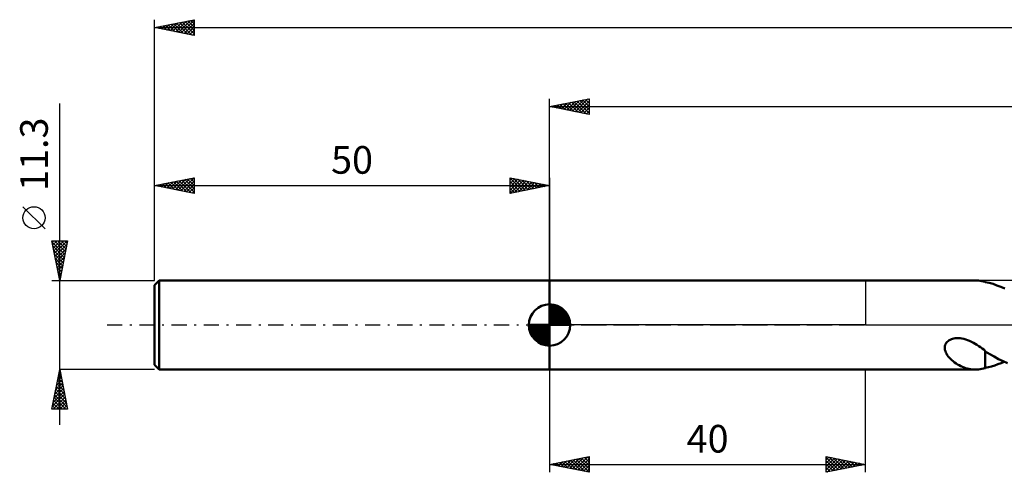
# Model space of a CAD drawing. Units: millimetres. Extents: x -17 to 356, y -39 to 43.
# Drawn here: x -17 to 108, y -19 to 39 of the extents above; entities that cross this region are included whole.
import ezdxf
from ezdxf.enums import TextEntityAlignment as Align

# ---------------------------------------------------------------- set-up
doc = ezdxf.new("R2010")
doc.units = ezdxf.units.MM
doc.header["$LTSCALE"] = 4.8
doc.linetypes.add('LONGDASH_DASH', pattern=[0.85, 0.4, -0.2, 0.05, -0.2])
for name, color, linetype in [('1', 4, 'CONTINUOUS'), ('2', 7, 'CONTINUOUS'), ('4', 2, 'LONGDASH_DASH'), ('NOCUT', 7, 'CONTINUOUS'), ('SK1', 4, 'CONTINUOUS'), ('SK2', 7, 'CONTINUOUS'), ('SK4', 2, 'LONGDASH_DASH')]:
    doc.layers.add(name, color=color, linetype=linetype)
doc.styles.get("Standard").update_dxf_attribs({"font": 'Monospac821 BT'})

msp = doc.modelspace()

# ---------------------------------------------------------------- linework, layer by layer
at = {"layer": '1', "color": 4, "linetype": 'CONTINUOUS', "lineweight": 50}
for p, q in [((50, 5.65), (103.89, 5.65)), ((50, -5.65), (50, 5.65)), ((104.08, 5.65), (103.86, 5.65)), ((104.3, 5.63), (104.08, 5.65)), ((104.51, 5.6), (104.3, 5.63)), ((104.72, 5.56), (104.51, 5.6)), ((104.93, 5.52), (104.72, 5.56)), ((105.14, 5.46), (104.93, 5.52)), ((105.14, 5.44), (105.14, 5.46)), ((105.63, 5.33), (105.14, 5.44)), ((106.12, 5.19), (105.63, 5.33)), ((106.61, 5.02), (106.12, 5.19)), ((107.11, 4.83), (106.61, 5.02)), ((107.6, 4.62), (107.11, 4.83)), ((100.08, -2.53), (100.13, -2.4)), ((100.13, -2.4), (100.21, -2.26)), ((100.21, -2.26), (100.31, -2.14)), ((100.31, -2.14), (100.43, -2.03)), ((100.43, -2.03), (100.56, -1.94)), ((100.56, -1.94), (100.7, -1.86)), ((100.7, -1.86), (100.85, -1.79)), ((100.85, -1.79), (101.01, -1.74)), ((101.01, -1.74), (101.18, -1.7)), ((101.18, -1.7), (101.35, -1.68)), ((101.35, -1.68), (101.54, -1.66)), ((101.74, -1.66), (101.54, -1.66)), ((101.95, -1.68), (101.74, -1.66)), ((102.18, -1.71), (101.95, -1.68)), ((102.41, -1.77), (102.18, -1.71)), ((102.66, -1.83), (102.41, -1.77)), ((102.91, -1.92), (102.66, -1.83)), ((103.16, -2.02), (102.91, -1.92)), ((103.4, -2.14), (103.16, -2.02)), ((103.64, -2.26), (103.4, -2.14)), ((103.87, -2.39), (103.64, -2.26)), ((104.09, -2.53), (103.87, -2.39)), ((100.02, -2.82), (100.04, -2.68)), ((100.02, -2.98), (100.02, -2.82)), ((100.04, -3.14), (100.02, -2.98)), ((100.04, -2.68), (100.08, -2.53)), ((100.09, -3.3), (100.04, -3.14)), ((100.15, -3.47), (100.09, -3.3)), ((100.23, -3.63), (100.15, -3.47)), ((100.33, -3.8), (100.23, -3.63)), ((104.31, -2.67), (104.09, -2.53)), ((104.52, -2.82), (104.31, -2.67)), ((104.73, -2.97), (104.52, -2.82)), ((104.94, -3.12), (104.73, -2.97)), ((105.14, -3.27), (104.94, -3.12)), ((105.14, -3.38), (105.14, -3.27)), ((105.14, -3.34), (105.14, -3.27)), ((105.7, -3.68), (105.14, -3.34)), ((105.14, -3.5), (105.14, -3.38)), ((105.14, -3.63), (105.14, -3.5)), ((105.14, -3.76), (105.14, -3.63)), ((106.27, -4.01), (105.7, -3.68)), ((100.45, -3.97), (100.33, -3.8)), ((100.58, -4.13), (100.45, -3.97)), ((100.73, -4.29), (100.58, -4.13)), ((100.89, -4.44), (100.73, -4.29)), ((101.07, -4.59), (100.89, -4.44)), ((101.25, -4.73), (101.07, -4.59)), ((101.45, -4.87), (101.25, -4.73)), ((101.64, -4.99), (101.45, -4.87)), ((105.14, -3.89), (105.14, -3.76)), ((105.14, -4.03), (105.14, -3.89)), ((105.14, -4.18), (105.14, -4.03)), ((105.14, -4.32), (105.14, -4.18)), ((105.14, -4.48), (105.14, -4.32)), ((105.14, -4.63), (105.14, -4.48)), ((105.14, -4.79), (105.14, -4.63)), ((105.14, -4.96), (105.14, -4.79)), ((105.14, -5.12), (105.14, -4.96)), ((106.83, -4.31), (106.27, -4.01)), ((106.34, -5.11), (106.75, -4.97)), ((106.75, -4.97), (107.15, -4.82)), ((107.4, -4.58), (106.83, -4.31)), ((107.15, -4.82), (107.55, -4.65)), ((107.97, -4.82), (107.4, -4.58)), ((50, -5.65), (103.89, -5.65)), ((101.84, -5.1), (101.64, -4.99)), ((102.05, -5.2), (101.84, -5.1)), ((102.25, -5.29), (102.05, -5.2)), ((102.45, -5.38), (102.25, -5.29)), ((102.65, -5.45), (102.45, -5.38)), ((102.86, -5.51), (102.65, -5.45)), ((103.06, -5.56), (102.86, -5.51)), ((103.26, -5.6), (103.06, -5.56)), ((103.46, -5.62), (103.26, -5.6)), ((103.66, -5.64), (103.46, -5.62)), ((103.86, -5.65), (103.66, -5.64)), ((103.86, -5.65), (104.08, -5.65)), ((104.08, -5.65), (104.3, -5.63)), ((104.3, -5.63), (104.51, -5.6)), ((104.51, -5.6), (104.72, -5.56)), ((104.72, -5.56), (104.93, -5.52)), ((104.93, -5.52), (105.14, -5.46)), ((105.14, -5.29), (105.14, -5.12)), ((105.14, -5.46), (105.14, -5.29)), ((105.14, -5.44), (105.54, -5.35)), ((105.54, -5.35), (105.94, -5.24)), ((105.94, -5.24), (106.34, -5.11))]:
    msp.add_line(p, q, dxfattribs=at)
at = {"layer": '2', "color": 7, "linetype": 'CONTINUOUS', "lineweight": 25}
for p, q in [((50, 5.65), (50, 28.65)), ((50, 27.65), (55, 28.65)), ((50, 27.65), (300, 27.65)), ((55, 26.65), (50, 27.65)), ((50.06, 27.64), (50.09, 27.67)), ((50.29, 27.71), (50.44, 27.56)), ((50.41, 27.57), (50.62, 27.77)), ((50.65, 27.78), (50.97, 27.46)), ((50.77, 27.5), (51.15, 27.88)), ((51, 27.85), (51.5, 27.35)), ((51.12, 27.43), (51.68, 27.99)), ((51.35, 27.92), (52.03, 27.24)), ((51.47, 27.36), (52.21, 28.09)), ((51.71, 27.99), (52.56, 27.14)), ((51.83, 27.28), (52.74, 28.2)), ((52.06, 28.06), (53.09, 27.03)), ((52.18, 27.21), (53.27, 28.3)), ((52.41, 28.13), (53.62, 26.93)), ((52.54, 27.14), (53.8, 28.41)), ((52.77, 28.2), (54.15, 26.82)), ((52.89, 27.07), (54.33, 28.52)), ((53.12, 28.27), (54.68, 26.71)), ((53.24, 27), (54.86, 28.62)), ((53.47, 28.34), (55, 26.82)), ((53.6, 26.93), (55, 28.33)), ((53.83, 28.42), (55, 27.24)), ((53.95, 26.86), (55, 27.91)), ((54.18, 28.49), (55, 27.67)), ((54.3, 26.79), (55, 27.49)), ((54.54, 28.56), (55, 28.09)), ((54.89, 28.63), (55, 28.52)), ((55, 28.65), (55, 26.65)), ((54.66, 26.72), (55, 27.06)), ((50, -5.65), (50, -18.65)), ((90, -18.65), (90, -5.65)), ((50, -17.65), (55, -16.65)), ((50.75, -17.8), (51.13, -17.42)), ((51.11, -17.87), (51.66, -17.32)), ((51.21, -17.41), (51.82, -18.02)), ((51.46, -17.94), (52.19, -17.21)), ((51.57, -17.34), (52.35, -18.12)), ((51.82, -18.01), (52.72, -17.11)), ((51.92, -17.27), (52.88, -18.23)), ((52.17, -18.08), (53.25, -17)), ((52.28, -17.2), (53.41, -18.33)), ((52.52, -18.16), (53.78, -16.89)), ((52.63, -17.12), (53.94, -18.44)), ((52.88, -18.23), (54.31, -16.79)), ((52.98, -17.05), (54.47, -18.55)), ((53.23, -18.3), (54.84, -16.68)), ((53.34, -16.98), (55, -18.65)), ((53.58, -18.37), (55, -16.95)), ((53.69, -16.91), (55, -18.22)), ((53.94, -18.44), (55, -17.37)), ((54.04, -16.84), (55, -17.8)), ((54.4, -16.77), (55, -17.37)), ((54.75, -16.7), (55, -16.95)), ((55, -16.65), (55, -18.65)), ((85, -18.65), (85, -16.65)), ((85, -16.65), (90, -17.65)), ((85, -17.07), (85.35, -16.72)), ((85, -16.76), (86.58, -18.33)), ((85, -17.49), (85.7, -16.79)), ((85, -17.92), (86.06, -16.86)), ((85, -18.34), (86.41, -16.93)), ((85, -17.18), (86.22, -18.41)), ((85.14, -18.62), (86.76, -17)), ((85.4, -16.73), (86.93, -18.26)), ((85.67, -18.52), (87.12, -17.07)), ((85.93, -16.84), (87.29, -18.19)), ((86.21, -18.41), (87.47, -17.14)), ((86.46, -16.94), (87.64, -18.12)), ((86.74, -18.3), (87.82, -17.22)), ((86.99, -17.05), (87.99, -18.05)), ((87.27, -18.2), (88.18, -17.29)), ((87.52, -17.15), (88.35, -17.98)), ((87.8, -18.09), (88.53, -17.36)), ((88.05, -17.26), (88.7, -17.91)), ((88.33, -17.99), (88.88, -17.43)), ((88.58, -17.37), (89.05, -17.84)), ((50, -17.65), (90, -17.65)), ((55, -18.65), (50, -17.65)), ((50.05, -17.66), (50.07, -17.64)), ((50.15, -17.62), (50.23, -17.7)), ((50.4, -17.73), (50.6, -17.53)), ((50.51, -17.55), (50.76, -17.8)), ((50.86, -17.48), (51.29, -17.91)), ((54.29, -18.51), (55, -17.8)), ((54.64, -18.58), (55, -18.22)), ((55, -18.65), (55, -18.65)), ((85, -17.61), (85.87, -18.48)), ((90, -17.65), (85, -18.65)), ((85, -18.03), (85.52, -18.55)), ((85, -18.45), (85.16, -18.62)), ((88.86, -17.88), (89.24, -17.5)), ((89.11, -17.47), (89.41, -17.77)), ((89.39, -17.77), (89.59, -17.57)), ((89.64, -17.58), (89.76, -17.7)), ((89.92, -17.67), (89.94, -17.64))]:
    msp.add_line(p, q, dxfattribs=at)
at = {"layer": '4', "color": 2, "linetype": 'LONGDASH_DASH', "lineweight": 25}
msp.add_line((50, 0), (300, 0), dxfattribs=at)
at = {"layer": 'NOCUT', "color": 7, "linetype": 'CONTINUOUS', "lineweight": 25}
for p, q in [((50, 0), (50, 5.65)), ((50, 5.65), (90, 5.65)), ((122.6, 5.65), (90, 5.65)), ((90, 5.65), (90, 0)), ((90, 0), (50, 0)), ((90, 0), (122.6, 0))]:
    msp.add_line(p, q, dxfattribs=at)
at = {"layer": 'SK1', "color": 4, "linetype": 'CONTINUOUS', "lineweight": 50}
for p, q in [((0.6, 5.65), (0, 5.05)), ((0, 5.05), (0, -5.05)), ((50, 5.65), (0.6, 5.65)), ((0.6, 5.65), (0.6, -5.65)), ((50, 0), (50, 2.62)), ((50, 2.56), (50.07, 2.62)), ((50, 2.19), (50.41, 2.59)), ((50, 2.56), (52.56, 0)), ((50, 1.81), (50.71, 2.53)), ((50.32, 2.6), (52.6, 0.32)), ((50.8, 2.5), (52.5, 0.8)), ((50, 1.44), (50.99, 2.43)), ((50, 1.07), (51.24, 2.31)), ((50, 2.19), (52.19, 0)), ((50, 0.7), (51.47, 2.17)), ((50, 0.33), (51.68, 2.01)), ((50, 1.81), (51.81, 0)), ((50, 1.44), (51.44, 0)), ((50.04, 0), (51.88, 1.83)), ((50.41, 0), (52.05, 1.64)), ((50.78, 0), (52.21, 1.42)), ((51.56, 2.11), (52.11, 1.56)), ((50, 0), (47.38, 0)), ((47.38, -0.07), (47.44, 0)), ((47.41, -0.41), (47.81, 0)), ((47.47, -0.71), (48.19, 0)), ((47.57, -0.99), (48.56, 0)), ((47.69, -1.24), (48.93, 0)), ((47.73, 0), (50, -2.27)), ((47.83, -1.47), (49.3, 0)), ((47.99, -1.68), (49.67, 0)), ((48.1, 0), (50, -1.9)), ((48.47, 0), (50, -1.53)), ((48.84, 0), (50, -1.16)), ((49.22, 0), (50, -0.78)), ((49.59, 0), (50, -0.41)), ((49.96, 0), (50, -0.04)), ((50, 1.07), (51.07, 0)), ((50, 0.7), (50.7, 0)), ((50, 0.33), (50.33, 0)), ((50, 0), (52.62, 0)), ((50, -2.62), (50, 0)), ((51.16, 0), (52.34, 1.19)), ((51.53, 0), (52.45, 0.93)), ((51.9, 0), (52.54, 0.65)), ((52.27, 0), (52.6, 0.33)), ((47.38, -0.02), (49.98, -2.62)), ((47.41, -0.42), (49.58, -2.59)), ((47.55, -0.93), (49.07, -2.45)), ((48.17, -1.88), (50, -0.04)), ((48.36, -2.05), (50, -0.41)), ((48.58, -2.21), (50, -0.78)), ((48.81, -2.34), (50, -1.16)), ((49.07, -2.45), (50, -1.53)), ((49.35, -2.54), (50, -1.9)), ((49.67, -2.6), (50, -2.27)), ((0, -5.05), (0.6, -5.65)), ((0.6, -5.65), (50, -5.65))]:
    msp.add_line(p, q, dxfattribs=at)
for start, end in [(90, 180), (0, 90), (180, 270), (270, 0)]:
    msp.add_arc((50, 0), 2.62, start, end, dxfattribs=at)
at = {"layer": 'SK2', "color": 7, "linetype": 'CONTINUOUS', "lineweight": 25}
for p, q in [((0, 11.3), (0, 38.65)), ((0, 37.65), (5, 38.65)), ((4.93, 38.64), (5, 38.56)), ((5, 38.65), (5, 36.65)), ((0, 37.65), (300, 37.65)), ((5, 36.65), (0, 37.65)), ((0.21, 37.61), (0.31, 37.71)), ((0.33, 37.72), (0.49, 37.55)), ((0.56, 37.54), (0.84, 37.82)), ((0.68, 37.79), (1.02, 37.45)), ((0.92, 37.47), (1.38, 37.93)), ((1.04, 37.86), (1.55, 37.34)), ((1.27, 37.4), (1.91, 38.03)), ((1.39, 37.93), (2.08, 37.23)), ((1.62, 37.33), (2.44, 38.14)), ((1.74, 38), (2.61, 37.13)), ((1.98, 37.25), (2.97, 38.24)), ((2.1, 38.07), (3.15, 37.02)), ((2.33, 37.18), (3.5, 38.35)), ((2.45, 38.14), (3.68, 36.91)), ((2.68, 37.11), (4.03, 38.46)), ((2.8, 38.21), (4.21, 36.81)), ((3.04, 37.04), (4.56, 38.56)), ((3.16, 38.28), (4.74, 36.7)), ((3.39, 36.97), (5, 38.58)), ((3.51, 38.35), (5, 36.86)), ((3.75, 36.9), (5, 38.16)), ((3.86, 38.42), (5, 37.29)), ((4.1, 36.83), (5, 37.73)), ((4.22, 38.49), (5, 37.71)), ((4.57, 38.56), (5, 38.14)), ((4.45, 36.76), (5, 37.31)), ((4.81, 36.69), (5, 36.88)), ((-12, -12.65), (-12, 28.05)), ((0, 5.65), (0, 18.65)), ((0, 17.65), (5, 18.65)), ((0, 17.65), (50, 17.65)), ((5, 16.65), (0, 17.65)), ((0.16, 17.62), (0.24, 17.7)), ((0.28, 17.71), (0.42, 17.57)), ((0.51, 17.55), (0.77, 17.8)), ((0.63, 17.78), (0.95, 17.46)), ((0.87, 17.48), (1.3, 17.91)), ((0.99, 17.85), (1.48, 17.35)), ((1.22, 17.41), (1.83, 18.02)), ((1.34, 17.92), (2.01, 17.25)), ((1.57, 17.34), (2.36, 18.12)), ((1.69, 17.99), (2.54, 17.14)), ((1.93, 17.26), (2.89, 18.23)), ((2.05, 18.06), (3.07, 17.04)), ((2.28, 17.19), (3.42, 18.34)), ((2.4, 18.13), (3.6, 16.93)), ((2.64, 17.12), (3.95, 18.44)), ((2.75, 18.2), (4.13, 16.82)), ((2.99, 17.05), (4.48, 18.55)), ((3.11, 18.27), (4.66, 16.72)), ((3.34, 16.98), (5, 18.64)), ((3.46, 18.34), (5, 16.8)), ((3.7, 16.91), (5, 18.22)), ((3.82, 18.41), (5, 17.23)), ((4.05, 16.84), (5, 17.79)), ((4.17, 18.48), (5, 17.65)), ((4.52, 18.56), (5, 18.08)), ((4.88, 18.63), (5, 18.5)), ((5, 18.65), (5, 16.65)), ((45, 16.65), (45, 18.65)), ((45, 18.65), (50, 17.65)), ((45, 18.33), (45.26, 18.6)), ((45, 18.58), (46.6, 16.97)), ((45, 17.91), (45.62, 18.53)), ((45, 17.49), (45.97, 18.46)), ((45, 17.06), (46.32, 18.39)), ((45, 18.15), (46.25, 16.9)), ((45, 17.73), (45.9, 16.83)), ((50, 17.65), (45, 16.65)), ((45.02, 16.65), (46.68, 18.32)), ((45.44, 18.56), (46.96, 17.04)), ((45.55, 16.76), (47.03, 18.24)), ((45.97, 18.46), (47.31, 17.11)), ((46.08, 16.87), (47.38, 18.17)), ((46.5, 18.35), (47.67, 17.18)), ((46.61, 16.97), (47.74, 18.1)), ((47.03, 18.24), (48.02, 17.25)), ((47.14, 17.08), (48.09, 18.03)), ((47.56, 18.14), (48.37, 17.33)), ((47.67, 17.18), (48.45, 17.96)), ((48.09, 18.03), (48.73, 17.4)), ((48.2, 17.29), (48.8, 17.89)), ((48.62, 17.93), (49.08, 17.47)), ((48.73, 17.4), (49.15, 17.82)), ((49.15, 17.82), (49.43, 17.54)), ((49.26, 17.5), (49.51, 17.75)), ((49.68, 17.71), (49.79, 17.61)), ((49.79, 17.61), (49.86, 17.68)), ((50, 18.65), (50, 5.65)), ((4.4, 16.77), (5, 17.37)), ((4.76, 16.7), (5, 16.94)), ((45, 17.3), (45.54, 16.76)), ((45, 16.88), (45.19, 16.69)), ((-13.85, 12.18), (-16.65, 14.97)), ((-12, 5.65), (-13, 10.65)), ((-13, 10.65), (-11, 10.65)), ((-12.98, 10.54), (-11.35, 8.91)), ((-12.96, 10.44), (-12.75, 10.65)), ((-12.89, 10.09), (-12.32, 10.65)), ((-12.87, 10.01), (-11.42, 8.56)), ((-12.82, 9.73), (-11.9, 10.65)), ((-12.75, 9.38), (-11.47, 10.65)), ((-12.68, 9.03), (-11.05, 10.65)), ((-12.66, 10.65), (-11.28, 9.26)), ((-12.6, 8.67), (-11.09, 10.18)), ((-12.24, 10.65), (-11.21, 9.62)), ((-11, 10.65), (-12, 5.65)), ((-11.81, 10.65), (-11.14, 9.97)), ((-11.39, 10.65), (-11.07, 10.32)), ((-12.77, 9.48), (-11.49, 8.2)), ((-12.66, 8.95), (-11.56, 7.85)), ((-12.53, 8.32), (-11.2, 9.65)), ((-12.46, 7.96), (-11.31, 9.12)), ((-12.55, 8.42), (-11.63, 7.5)), ((-12.45, 7.89), (-11.7, 7.14)), ((-12.39, 7.61), (-11.41, 8.59)), ((-12.32, 7.26), (-11.52, 8.06)), ((-12.25, 6.9), (-11.62, 7.53)), ((-12.34, 7.36), (-11.77, 6.79)), ((-12.24, 6.83), (-11.84, 6.44)), ((-12.18, 6.55), (-11.73, 7)), ((-12.13, 6.3), (-11.91, 6.08)), ((-12.11, 6.2), (-11.84, 6.47)), ((-13, 5.65), (0, 5.65)), ((-12.04, 5.84), (-11.94, 5.94)), ((-12.02, 5.77), (-11.98, 5.73)), ((-13, -10.65), (-12, -5.65)), ((-12.09, -6.08), (-11.94, -5.94)), ((-12.07, -6), (-11.9, -6.17)), ((0, -5.65), (-12, -5.65)), ((-12, -5.65), (-11, -10.65)), ((-12.51, -8.21), (-11.66, -7.35)), ((-12.4, -7.67), (-11.73, -7)), ((-12.35, -7.41), (-11.47, -8.29)), ((-12.3, -7.14), (-11.8, -6.65)), ((-12.28, -7.06), (-11.58, -7.76)), ((-12.21, -6.7), (-11.68, -7.23)), ((-12.19, -6.61), (-11.87, -6.29)), ((-12.14, -6.35), (-11.79, -6.7)), ((-12.83, -9.8), (-11.45, -8.41)), ((-12.72, -9.27), (-11.52, -8.06)), ((-12.62, -8.74), (-11.59, -7.71)), ((-12.56, -8.47), (-11.15, -9.88)), ((-12.49, -8.12), (-11.26, -9.35)), ((-12.42, -7.77), (-11.37, -8.82)), ((-12.94, -10.33), (-11.38, -8.77)), ((-12.85, -9.89), (-12.08, -10.65)), ((-12.83, -10.65), (-11.31, -9.12)), ((-12.78, -9.53), (-11.66, -10.65)), ((-12.71, -9.18), (-11.24, -10.65)), ((-12.64, -8.83), (-11.05, -10.41)), ((-12.41, -10.65), (-11.24, -9.47)), ((-11.99, -10.65), (-11.16, -9.83)), ((-11, -10.65), (-13, -10.65)), ((-12.99, -10.59), (-12.93, -10.65)), ((-12.92, -10.24), (-12.51, -10.65)), ((-11.56, -10.65), (-11.09, -10.18)), ((-11.14, -10.65), (-11.02, -10.54))]:
    msp.add_line(p, q, dxfattribs=at)
msp.add_circle((-15.25, 13.57), 1.4, dxfattribs=at)
at = {"layer": 'SK4', "color": 2, "linetype": 'LONGDASH_DASH', "lineweight": 25}
msp.add_line((-6, 0), (306, 0), dxfattribs=at)

# ---------------------------------------------------------------- texts
at = {"layer": '2', "color": 7, "linetype": 'CONTINUOUS', "lineweight": 25}
msp.add_text('40', height=3.5, dxfattribs=at).set_placement((70, -16.15), align=Align.CENTER)
at = {"layer": 'SK2', "color": 7, "linetype": 'CONTINUOUS', "lineweight": 25}
msp.add_text('11.3', height=3.5, rotation=90, dxfattribs=at).set_placement((-13.5, 21.62), align=Align.CENTER)
msp.add_text('50', height=3.5, dxfattribs=at).set_placement((25, 19.15), align=Align.CENTER)

doc.saveas('drawing.dxf')
